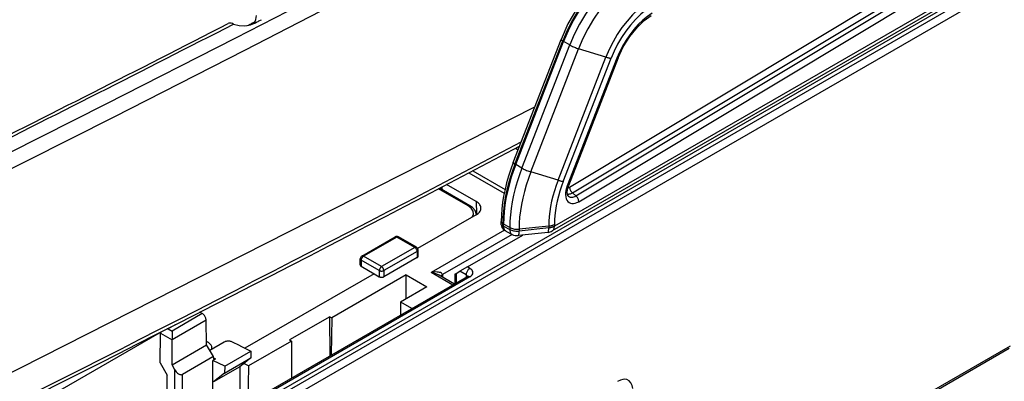
# Model space of a CAD drawing. Extents: x -1 to 399, y -3 to 286.
# Drawn here: x 306 to 324, y 230 to 237 of the extents above; entities that cross this region are included whole.
import ezdxf

# ---------------------------------------------------------------- set-up
doc = ezdxf.new("R2010")
doc.units = 0
doc.layers.get('0').update_dxf_attribs({"linetype": 'CONTINUOUS'})

# ---------------------------------------------------------------- blocks, each defined once
blk = doc.blocks.new('BLOCK193')
at = {"color": 7}
for p, q in [((-207.040441, -48.76338), (198.085812, 185.136371)), ((198.439599, 184.925225), (-206.68182, -48.971735)), ((198.790067, 184.314649), (-206.331352, -49.582311)), ((185.498646, 178.475044), (-89.827099, 19.515651)), ((185.291547, 178.017271), (-90.034207, 19.057874)), ((-88.417521, 23.166218), (44.945277, 103.392277)), ((-88.148315, 22.624808), (45.214483, 102.850866)), ((-87.822058, 22.33819), (45.54074, 102.564248)), ((-87.552852, 21.796779), (45.809946, 102.022838)), ((-93.668271, 25.455237), (-89.203318, 36.962985)), ((-93.514439, 25.305281), (-89.049485, 36.813031)), ((-93.43872, 25.260998), (-88.973766, 36.768747)), ((-89.049485, 36.813031), (-88.973766, 36.768747)), ((-88.395218, 36.438926), (-88.973766, 36.768747)), ((-92.860171, 24.931177), (-88.395218, 36.438926)), ((-92.032247, 24.58057), (-87.567294, 36.088319)), ((-85.018527, 35.304575), (-87.567294, 36.088319)), ((-89.48348, 23.796826), (-85.018527, 35.304575)), ((-89.004359, 23.691624), (-84.539406, 35.199373)), ((-83.988869, 35.209536), (-88.622348, 23.267438)), ((-83.876278, 35.232803), (-88.509759, 23.2907)), ((-149.784315, 1.128862), (-91.645762, 30.667955)), ((-93.44481, 26.788898), (-93.204623, 26.650226)), ((-93.514439, 25.305281), (-93.43872, 25.260998)), ((-92.860171, 24.931177), (-93.43872, 25.260998)), ((-97.820417, 24.486221), (-94.516077, 22.578459)), ((-97.45014, 24.68069), (-94.43948, 22.942484)), ((-89.48348, 23.796826), (-92.032247, 24.58057)), ((-97.879405, 21.405118), (-100.647995, 23.003564)), ((-97.729405, 21.419977), (-100.55584, 23.05182)), ((-100.35843, 23.155206), (-100.361687, 22.939925)), ((-100.350691, 23.159259), (-100.350691, 22.933572)), ((-97.121076, 21.802068), (-99.889913, 23.400657)), ((-87.822058, 22.33819), (-88.148315, 22.624808)), ((-97.121076, 21.802068), (-97.103835, 20.661449)), ((-97.121076, 20.57737), (-102.596605, 17.416072)), ((-94.791401, 19.620788), (-94.791401, 19.951371)), ((-94.651071, 19.750841), (-94.575532, 19.705679)), ((-94.651071, 19.562483), (-94.651071, 19.750841)), ((-94.651071, 19.562482), (-94.575532, 19.515777)), ((-93.995651, 19.382372), (-94.575532, 19.705679)), ((-94.575532, 19.515777), (-94.575532, 19.705679)), ((-94.575532, 19.515777), (-93.995651, 19.203957)), ((-93.995651, 19.382372), (-93.995651, 19.203957)), ((-90.360557, 19.51077), (-93.127344, 19.229104)), ((-90.360557, 19.355321), (-93.127344, 19.050689)), ((-90.360557, 19.51077), (-90.360557, 19.355321)), ((-89.827099, 19.6711), (-89.827099, 19.515651)), ((-107.798337, 16.713855), (-104.695723, 18.505151)), ((-104.545738, 18.490283), (-107.648352, 16.698988)), ((-102.857337, 17.515485), (-104.545738, 18.490283)), ((-102.707351, 17.530352), (-104.395752, 18.505151)), ((-94.490174, 19.133268), (-101.340443, 15.178263)), ((-93.770065, 18.736105), (-100.279823, 14.977694)), ((-97.940473, 15.695209), (-92.788611, 18.669638)), ((-94.377119, 19.063216), (-94.457657, 19.112819)), ((-94.359684, 19.05315), (-94.377103, 19.063207)), ((-94.359684, 19.05315), (-93.774591, 18.738527)), ((-90.424758, 18.929907), (-93.191551, 18.625274)), ((-93.127344, 19.229104), (-93.127344, 19.050689)), ((-102.857337, 17.515485), (-105.959951, 15.724189)), ((-105.959951, 15.724189), (-107.648352, 16.698988)), ((-102.645213, 17.150203), (-105.747827, 15.358908)), ((-102.636541, 16.576518), (-105.747827, 14.780216)), ((-102.645213, 17.150203), (-102.636541, 16.576518)), ((-102.548686, 16.7005), (-102.557371, 17.27509)), ((-107.957003, 15.884004), (-107.948318, 16.458593)), ((-107.860476, 16.333707), (-107.869148, 15.760022)), ((-107.869148, 15.760022), (-106.667058, 15.065995)), ((-106.172075, 15.358908), (-107.860476, 16.333707)), ((-97.940473, 15.695209), (-98.647553, 15.286977)), ((-97.716027, 15.565625), (-97.940473, 15.695209)), ((-97.969087, 14.782767), (-131.273131, -4.445332)), ((-97.722171, 14.75977), (-131.026192, -4.468316)), ((-106.667058, 15.065995), (-118.717393, 8.108731)), ((-103.661019, 14.9492), (-110.612011, 10.936043)), ((-106.667058, 15.065995), (-106.172075, 14.780216)), ((-106.172075, 15.358908), (-106.172075, 14.780216)), ((-105.747827, 15.358908), (-105.747827, 14.780216)), ((-103.661019, 14.9492), (-101.742829, 13.841732)), ((-103.661019, 12.734261), (-103.661019, 14.9492)), ((-99.312255, 14.007288), (-101.340443, 15.178263)), ((-99.16581, 14.091838), (-100.590477, 14.914372)), ((-100.279823, 14.977694), (-100.276123, 14.732878)), ((-99.130275, 15.008277), (-98.9869, 15.091054)), ((-99.130275, 15.008277), (-99.130275, 14.112353)), ((-98.9869, 15.091054), (-98.647553, 15.286977)), ((-98.9869, 15.091054), (-98.9869, 14.195131)), ((-98.069567, 14.953276), (-98.647553, 15.286977)), ((-98.069567, 14.953276), (-98.069567, 14.724755)), ((-101.742829, 13.841732), (-104.205361, 12.419988)), ((-104.174507, 12.402175), (-104.205361, 12.419988)), ((-104.205361, 12.419988), (-104.186814, 11.192959)), ((-103.13345, 11.801121), (-104.174507, 12.402175)), ((-122.697632, 11.338956), (-125.522707, 9.707898)), ((-122.697632, 11.338956), (-122.924816, 11.47012)), ((-110.791876, 11.039888), (-114.542878, 8.874246)), ((-110.791876, 11.039888), (-110.612011, 10.936043)), ((-110.764683, 7.395222), (-110.791876, 11.039888)), ((-125.23928, 10.286877), (-125.882404, 9.91557)), ((-122.341034, 10.731919), (-125.522707, 8.89498)), ((-122.306065, 8.418445), (-122.341034, 10.731919)), ((-110.612011, 10.936043), (-110.664659, 7.45297)), ((-150.083415, -3.958376), (-126.707228, 9.537872)), ((-126.631344, 6.741524), (-126.589484, 9.510884)), ((-126.589484, 9.510884), (-125.522707, 8.89498)), ((-125.882404, 9.91557), (-125.973365, 9.912177)), ((-125.882404, 9.91557), (-125.522707, 9.707898)), ((-125.522707, 9.707898), (-125.522707, 8.89498)), ((-125.522707, 6.561316), (-125.522707, 8.89498)), ((-125.522707, 6.561316), (-122.306065, 8.418445)), ((-121.665001, 7.320899), (-122.306065, 8.418445)), ((-120.662473, 8.666219), (-121.999808, 7.894108)), ((-119.16517, 8.324638), (-119.955622, 8.701788)), ((-119.167994, 8.323008), (-119.16517, 8.324638)), ((-119.167994, 8.323008), (-118.155155, 7.841379)), ((-114.363013, 8.770401), (-118.396355, 6.44175)), ((-114.542878, 8.874246), (-114.363013, 8.770401)), ((-114.363013, 8.770401), (-114.363013, 5.317725)), ((-68.068273, -3.681487), (-47.260843, 8.331689)), ((-120.600728, 6.429427), (-118.155155, 7.841379)), ((-118.986543, 8.239111), (-118.963031, 8.225536)), ((-118.155155, 7.841379), (-118.165028, 7.188182)), ((-68.171825, -3.910374), (-47.364371, 8.102815)), ((-126.631344, 6.741524), (-125.976722, 5.594377)), ((-125.246275, 6.076903), (-125.522707, 6.561316)), ((-121.710755, 7.294483), (-124.539195, 5.661482)), ((-121.664556, 7.321156), (-121.710755, 7.294483)), ((-121.659948, 6.986603), (-121.710755, 6.95727)), ((-121.710755, 1.075504), (-121.710755, 6.95727)), ((-120.600728, 6.429427), (-121.710755, 6.95727)), ((-121.66363, 7.230165), (-121.665001, 7.320899)), ((-121.662538, 7.209592), (-121.449652, 7.108018)), ((-121.449652, 7.108018), (-121.659948, 6.986603)), ((-120.610601, 5.77623), (-118.165028, 7.188182)), ((-118.165028, 7.188182), (-119.19758, 6.365766)), ((-118.396355, 6.44175), (-118.80556, 6.678004)), ((-118.396355, 6.44175), (-118.449003, 2.958677)), ((-125.996937, 2.907936), (-125.976722, 5.594377)), ((-125.246275, 1.843081), (-125.246275, 6.076903)), ((-124.539195, 0.231185), (-124.539195, 5.661482)), ((-119.197578, 6.365767), (-121.643503, 4.953612)), ((-120.610601, 5.77623), (-121.643153, 4.953813)), ((-120.600728, 6.429427), (-120.610601, 5.77623)), ((-119.16517, 2.545198), (-119.16517, 6.391579))]:
    blk.add_line(p, q, dxfattribs=at)
for points in [[(-143.783356, 24.841064), (-131.671432, 30.937988), (-119.555222, 37.118164), (-107.435143, 43.381592), (-95.311592, 49.727539), (-83.184967, 56.15625), (-71.055695, 62.66748), (-58.924152, 69.260742), (-46.790764, 75.936035), (-34.655926, 82.693115)], [(-143.123489, 23.591064), (-130.926697, 29.730957), (-118.725571, 35.955322), (-106.520515, 42.263672), (-94.311958, 48.65625), (-82.100304, 55.132568), (-69.885956, 61.692139), (-57.669342, 68.335205), (-45.450871, 75.061523), (-33.230953, 81.870605)], [(-83.635643, 44.164818), (-84.490677, 43.545063), (-85.3209, 42.82122), (-86.115562, 42.003952), (-86.864098, 41.105061), (-87.772865, 39.801945), (-88.559204, 38.409603), (-89.203316, 36.962986)], [(-83.391548, 44.143703), (-84.15654, 43.595264), (-84.906921, 42.959759), (-85.633774, 42.244736), (-86.328476, 41.458691), (-86.982773, 40.610958), (-87.588882, 39.711617), (-88.13961, 38.771339), (-88.628418, 37.801304), (-89.049484, 36.81303)], [(-83.314758, 44.100811), (-84.079887, 43.552269), (-84.830414, 42.916641), (-85.557411, 42.201485), (-86.252243, 41.415287), (-86.906662, 40.567398), (-87.512886, 39.667881), (-88.063721, 38.727428), (-88.55262, 37.757206), (-88.97377, 36.768745)], [(-82.744164, 43.760674), (-83.508217, 43.212902), (-84.25769, 42.578171), (-84.983658, 41.864017), (-85.677521, 41.07893), (-86.331017, 40.232231), (-86.936386, 39.333981), (-87.486443, 38.394852), (-87.974655, 37.425995), (-88.395218, 36.438927)], [(-82.157471, 43.097519), (-82.888908, 42.573132), (-83.606384, 41.965496), (-84.301369, 41.28183), (-84.965607, 40.530251), (-85.591202, 39.719696), (-86.170738, 38.859791), (-86.697311, 37.960747), (-87.16468, 37.033253), (-87.567291, 36.088318)], [(-80.911064, 40.626392), (-81.466415, 40.228245), (-82.011169, 39.766888), (-82.538841, 39.247807), (-83.043175, 38.677166), (-83.518166, 38.061741), (-83.958183, 37.408848), (-84.357994, 36.726242), (-84.712845, 36.022026), (-85.018532, 35.304577)], [(-80.756523, 40.100639), (-81.26799, 39.733955), (-81.769699, 39.309055), (-82.255669, 38.830994), (-82.720146, 38.305447), (-83.157608, 37.738659), (-83.562851, 37.13736), (-83.931061, 36.508694), (-84.257874, 35.86013), (-84.539406, 35.199375)], [(-118.452583, 38.265869), (-118.376747, 38.305908), (-118.300919, 38.345703), (-118.22509, 38.385742), (-118.149261, 38.425537), (-118.073425, 38.465576), (-117.997597, 38.505371), (-117.921768, 38.54541), (-117.845932, 38.585449), (-117.770103, 38.625244)], [(-117.881538, 38.441406), (-117.803085, 38.481934), (-117.72464, 38.522217), (-117.646187, 38.5625), (-117.567734, 38.603027), (-117.489281, 38.643311), (-117.410828, 38.683838), (-117.332375, 38.724121), (-117.253922, 38.764648), (-117.175468, 38.804932)], [(-80.708878, 39.425838), (-81.151688, 39.114624), (-81.586494, 38.752003), (-82.007996, 38.342392), (-82.411057, 37.890785), (-82.790756, 37.402691), (-83.142479, 36.884056), (-83.461929, 36.341206), (-83.745209, 35.780754), (-83.988869, 35.209538)], [(-83.876282, 35.232803), (-83.397072, 36.268093), (-82.789146, 37.244331), (-82.08329, 38.11282), (-81.447052, 38.723179), (-80.79332, 39.208561)], [(-119.770744, 38.398987), (-119.266075, 38.265602), (-118.725685, 38.237343), (-118.207611, 38.317005), (-117.881538, 38.441586)], [(-89.203316, 36.962986), (-89.204781, 36.951969), (-89.201347, 36.939175), (-89.193054, 36.924736), (-89.179993, 36.908806), (-89.162285, 36.891548), (-89.140129, 36.873142), (-89.113754, 36.853786), (-89.083435, 36.833679), (-89.049484, 36.81303)], [(-88.395218, 36.438927), (-88.316917, 36.395901), (-88.232895, 36.352821), (-88.144081, 36.310169), (-88.051445, 36.268402), (-87.956001, 36.227985), (-87.858795, 36.189358), (-87.760895, 36.152943), (-87.663376, 36.119141), (-87.567291, 36.088318)], [(-85.018524, 35.304573), (-84.957527, 35.286354), (-84.89785, 35.269611), (-84.839783, 35.254425), (-84.783592, 35.240864), (-84.72953, 35.228992), (-84.677849, 35.218868), (-84.628784, 35.210529), (-84.582565, 35.204021), (-84.539406, 35.199371)], [(-83.988869, 35.209538), (-83.968262, 35.208122), (-83.949493, 35.207718), (-83.932663, 35.208332), (-83.917854, 35.209957), (-83.905136, 35.212585), (-83.894569, 35.216202), (-83.886215, 35.220795), (-83.880104, 35.226337), (-83.876282, 35.232803)], [(-93.668274, 25.455238), (-93.899849, 24.825432), (-94.106003, 24.195417), (-94.286057, 23.567259), (-94.439415, 22.943018), (-94.565582, 22.324739), (-94.664139, 21.714451), (-94.734772, 21.114157), (-94.777237, 20.52582), (-94.791397, 19.951374)], [(-93.514435, 25.305281), (-93.748657, 24.66847), (-93.957222, 24.031595), (-94.139427, 23.396809), (-94.294655, 22.766258), (-94.422386, 22.14208), (-94.522179, 21.526384), (-94.593704, 20.921255), (-94.636719, 20.328739), (-94.65107, 19.750841)], [(-93.438721, 25.260998), (-93.672974, 24.624086), (-93.881569, 23.98711), (-94.063805, 23.352222), (-94.219055, 22.721573), (-94.346809, 22.097296), (-94.446617, 21.481503), (-94.518158, 20.876278), (-94.561172, 20.283669), (-94.575531, 19.705679)], [(-92.860168, 24.931177), (-93.094154, 24.295013), (-93.302505, 23.658783), (-93.484528, 23.024641), (-93.639595, 22.394732), (-93.767197, 21.771185), (-93.86689, 21.156115), (-93.938339, 20.551598), (-93.981308, 19.959682), (-93.995651, 19.382372)], [(-93.668266, 25.455238), (-93.669731, 25.444223), (-93.666306, 25.431429), (-93.658012, 25.41699), (-93.644943, 25.40106), (-93.627235, 25.383801), (-93.60508, 25.365396), (-93.578705, 25.346039), (-93.548386, 25.32593), (-93.514435, 25.305283)], [(-92.860168, 24.931177), (-92.781868, 24.888149), (-92.697845, 24.845072), (-92.609032, 24.802418), (-92.516396, 24.760653), (-92.420952, 24.720234), (-92.323746, 24.681606), (-92.225845, 24.645191), (-92.128326, 24.611389), (-92.032242, 24.58057)], [(-92.032249, 24.580568), (-92.257904, 23.96703), (-92.458847, 23.353428), (-92.634399, 22.741837), (-92.783951, 22.134331), (-92.907013, 21.532961), (-93.003166, 20.939764), (-93.072075, 20.356747), (-93.113518, 19.785883), (-93.127342, 19.229103)], [(-89.483482, 23.796825), (-89.664215, 23.305435), (-89.82515, 22.813992), (-89.965744, 22.324162), (-90.085533, 21.837603), (-90.18409, 21.355957), (-90.261101, 20.880859), (-90.316292, 20.413914), (-90.34948, 19.956701), (-90.360558, 19.510769)], [(-89.004356, 23.691628), (-89.173897, 23.23068), (-89.32486, 22.769686), (-89.456749, 22.310204), (-89.569107, 21.853788), (-89.661568, 21.401985), (-89.733803, 20.956322), (-89.785576, 20.518307), (-89.816711, 20.08942), (-89.827103, 19.671116)], [(-89.483475, 23.796827), (-89.422478, 23.778605), (-89.362801, 23.761862), (-89.304733, 23.746675), (-89.248543, 23.733116), (-89.194481, 23.721245), (-89.142799, 23.711119), (-89.093735, 23.702782), (-89.047516, 23.696274), (-89.004356, 23.691624)], [(-88.622353, 23.267437), (-88.696724, 23.048109), (-88.748886, 22.831284), (-88.777809, 22.621267), (-88.782906, 22.422228), (-88.764084, 22.238117), (-88.72171, 22.072594), (-88.656639, 21.92894), (-88.570152, 21.810011), (-88.463966, 21.718168), (-88.340195, 21.655233), (-88.201294, 21.622456), (-88.050018, 21.620489), (-87.889374, 21.649368), (-87.722549, 21.708525), (-87.552856, 21.79678)], [(-88.556015, 22.352997), (-88.602966, 22.440845), (-88.637428, 22.677067), (-88.582191, 23.069311), (-88.509758, 23.290701)], [(-88.622345, 23.267437), (-88.601738, 23.266022), (-88.58297, 23.265619), (-88.566139, 23.266232), (-88.551331, 23.267855), (-88.538612, 23.270483), (-88.528053, 23.274101), (-88.519691, 23.278692), (-88.513588, 23.284235), (-88.509758, 23.290699)], [(-88.572495, 23.105646), (-88.555855, 23.108864), (-88.539001, 23.11298), (-88.521973, 23.117987), (-88.504784, 23.123878), (-88.487473, 23.130646), (-88.470062, 23.138277), (-88.452583, 23.146757), (-88.435059, 23.156076), (-88.417519, 23.16622)], [(-88.417519, 23.166218), (-88.412712, 23.105528), (-88.400543, 23.041809), (-88.381264, 22.976406), (-88.355278, 22.910702), (-88.323151, 22.846083), (-88.285545, 22.783913), (-88.243263, 22.725506), (-88.197197, 22.672094), (-88.148315, 22.624807)], [(-88.624512, 22.52363), (-88.577789, 22.513954), (-88.528893, 22.50955), (-88.478073, 22.510443), (-88.425598, 22.516626), (-88.371742, 22.528069), (-88.316795, 22.544708), (-88.261047, 22.56646), (-88.204788, 22.593206), (-88.148315, 22.624809)], [(-88.556015, 22.352997), (-88.498093, 22.298489), (-88.432106, 22.256569), (-88.358864, 22.227753), (-88.279259, 22.212393), (-88.194275, 22.210678), (-88.10495, 22.22263), (-88.012375, 22.2481), (-87.917694, 22.286779), (-87.82206, 22.33819)], [(-87.552849, 21.79678), (-87.557655, 21.85747), (-87.569824, 21.921188), (-87.589104, 21.986591), (-87.615089, 22.052296), (-87.647217, 22.116915), (-87.684822, 22.179085), (-87.727104, 22.237492), (-87.77317, 22.290903), (-87.822052, 22.33819)], [(-97.729401, 21.419977), (-97.74305, 21.426537), (-97.757729, 21.431068), (-97.773338, 21.433538), (-97.789749, 21.433929), (-97.806847, 21.432236), (-97.824501, 21.428471), (-97.842567, 21.422665), (-97.860916, 21.414862), (-97.879402, 21.405119)], [(-97.491615, 20.363548), (-97.386292, 20.637442), (-97.419449, 20.917353), (-97.588417, 21.18041), (-97.879402, 21.405119)], [(-97.091171, 20.595131), (-97.236946, 20.972378), (-97.486969, 21.251299), (-97.729408, 21.419977)], [(-96.681801, 21.197264), (-96.688515, 21.271873), (-96.706337, 21.345871), (-96.735138, 21.418707), (-96.774704, 21.489838), (-96.824745, 21.558737), (-96.884888, 21.624889), (-96.954681, 21.687803), (-97.033607, 21.747009), (-97.121078, 21.802069)], [(-97.121071, 20.577372), (-97.031731, 20.633715), (-96.95134, 20.694386), (-96.880524, 20.758907), (-96.819832, 20.826782), (-96.76973, 20.897478), (-96.730621, 20.970449), (-96.702797, 21.045126), (-96.686478, 21.120928), (-96.681801, 21.197264)], [(-94.791405, 19.951372), (-94.789589, 19.926769), (-94.784142, 19.902348), (-94.775116, 19.878281), (-94.762566, 19.854746), (-94.74659, 19.831915), (-94.727295, 19.809954), (-94.704834, 19.789021), (-94.679367, 19.769268), (-94.651077, 19.750841)], [(-94.65107, 19.562483), (-94.778847, 19.611956), (-94.789375, 19.618233), (-94.79052, 19.619286), (-94.791405, 19.620789)], [(-94.791405, 19.620789), (-94.74292, 19.383982), (-94.577888, 19.193707), (-94.457657, 19.11282)], [(-94.65107, 19.562481), (-94.598503, 19.277885), (-94.457657, 19.11282)], [(-94.575531, 19.515778), (-94.57296, 19.447678), (-94.565262, 19.383047), (-94.552498, 19.322353), (-94.534752, 19.266037), (-94.512161, 19.21451), (-94.484886, 19.168146), (-94.453125, 19.127285), (-94.417107, 19.092218), (-94.377106, 19.063208)], [(-93.995651, 19.382372), (-93.916656, 19.342726), (-93.830917, 19.308064), (-93.739365, 19.278765), (-93.643013, 19.255152), (-93.542915, 19.237484), (-93.44017, 19.225952), (-93.335892, 19.220686), (-93.231239, 19.221741), (-93.12735, 19.229105)], [(-90.424759, 18.929907), (-90.411163, 18.93697), (-90.398933, 18.954948), (-90.388199, 18.983643), (-90.379082, 19.022734), (-90.371681, 19.071793), (-90.366074, 19.130276), (-90.362328, 19.197535), (-90.360481, 19.272827), (-90.360558, 19.35532)], [(-90.360558, 19.510771), (-90.294167, 19.518879), (-90.228874, 19.52957), (-90.164993, 19.542791), (-90.102814, 19.558483), (-90.042625, 19.576574), (-89.984695, 19.596981), (-89.929291, 19.619608), (-89.876678, 19.644354), (-89.827095, 19.671101)], [(-90.360558, 19.35532), (-90.294167, 19.363428), (-90.228874, 19.374119), (-90.164993, 19.387341), (-90.102814, 19.403032), (-90.042625, 19.421124), (-89.984695, 19.44153), (-89.929291, 19.464157), (-89.876678, 19.488903), (-89.827095, 19.51565)], [(-90.034203, 19.057873), (-89.992531, 19.086329), (-89.954979, 19.121157), (-89.921829, 19.162096), (-89.893349, 19.208834), (-89.869743, 19.261011), (-89.851189, 19.318235), (-89.837837, 19.38007), (-89.829788, 19.446041), (-89.827095, 19.51565)], [(-104.545738, 18.490284), (-104.564224, 18.500025), (-104.582573, 18.507828), (-104.600632, 18.513634), (-104.618286, 18.517399), (-104.635376, 18.519093), (-104.651794, 18.518705), (-104.667397, 18.516237), (-104.682083, 18.511707), (-104.695724, 18.505152)], [(-104.395752, 18.505152), (-104.409393, 18.511707), (-104.42408, 18.516237), (-104.439682, 18.518705), (-104.4561, 18.519093), (-104.47319, 18.517399), (-104.490845, 18.513634), (-104.508904, 18.507828), (-104.527252, 18.500025), (-104.545738, 18.490284)], [(-93.995651, 19.203957), (-93.916656, 19.16431), (-93.830917, 19.129648), (-93.739365, 19.100349), (-93.643013, 19.076736), (-93.542915, 19.059069), (-93.44017, 19.047537), (-93.335892, 19.042271), (-93.231239, 19.043325), (-93.12735, 19.05069)], [(-93.995651, 19.203957), (-93.991776, 19.132271), (-93.982407, 19.064455), (-93.967613, 19.001049), (-93.947533, 18.942558), (-93.922302, 18.889446), (-93.892143, 18.842136), (-93.857277, 18.801003), (-93.817993, 18.766376), (-93.774597, 18.738527)], [(-93.191551, 18.625275), (-93.177963, 18.632336), (-93.165733, 18.650311), (-93.154999, 18.679003), (-93.145874, 18.718094), (-93.138474, 18.767153), (-93.132866, 18.825638), (-93.12912, 18.892899), (-93.127274, 18.968193), (-93.12735, 19.05069)], [(-102.707352, 17.530354), (-102.720993, 17.536909), (-102.73568, 17.541439), (-102.751282, 17.543907), (-102.7677, 17.544294), (-102.78479, 17.542601), (-102.802444, 17.538836), (-102.820503, 17.53303), (-102.838852, 17.525227), (-102.857338, 17.515486)], [(-102.64521, 17.150204), (-102.647614, 17.186234), (-102.654228, 17.223959), (-102.66494, 17.262623), (-102.67952, 17.301445), (-102.697685, 17.339645), (-102.719055, 17.376455), (-102.743217, 17.411133), (-102.769676, 17.44298), (-102.797897, 17.471354), (-102.827316, 17.495686), (-102.857338, 17.515486)], [(-107.648354, 16.698988), (-107.678375, 16.679188), (-107.707794, 16.654856), (-107.736015, 16.626482), (-107.762474, 16.594635), (-107.786636, 16.559958), (-107.808006, 16.523148), (-107.826172, 16.484947), (-107.840752, 16.446125), (-107.851463, 16.407461), (-107.858078, 16.369736), (-107.860481, 16.333706)], [(-107.648354, 16.698988), (-107.66684, 16.708729), (-107.685188, 16.716532), (-107.703247, 16.722338), (-107.720901, 16.726103), (-107.737991, 16.727797), (-107.75441, 16.727409), (-107.770012, 16.724941), (-107.784698, 16.720411), (-107.79834, 16.713856)], [(-102.64521, 17.150204), (-102.62735, 17.161655), (-102.611267, 17.173952), (-102.597107, 17.187002), (-102.584969, 17.200703), (-102.574951, 17.214945), (-102.567131, 17.229622), (-102.561569, 17.244616), (-102.558304, 17.259811), (-102.557373, 17.275091)], [(-102.636536, 16.576519), (-102.618668, 16.587788), (-102.602592, 16.599922), (-102.588425, 16.612825), (-102.576286, 16.626402), (-102.566269, 16.640541), (-102.558449, 16.655136), (-102.552879, 16.670073), (-102.549622, 16.685232), (-102.548683, 16.7005)], [(-107.957001, 15.884003), (-107.956062, 15.868735), (-107.952805, 15.853575), (-107.947235, 15.838639), (-107.939415, 15.824044), (-107.929398, 15.809904), (-107.917259, 15.796329), (-107.903091, 15.783424), (-107.887016, 15.77129), (-107.869148, 15.760021)], [(-107.948318, 16.458593), (-107.947388, 16.443314), (-107.944122, 16.428118), (-107.93856, 16.413124), (-107.93074, 16.398447), (-107.920723, 16.384205), (-107.908585, 16.370504), (-107.894424, 16.357454), (-107.878342, 16.345158), (-107.860481, 16.333706)], [(-105.959953, 15.72419), (-105.989975, 15.70439), (-106.019394, 15.680058), (-106.047615, 15.651683), (-106.074074, 15.619837), (-106.098236, 15.585159), (-106.119606, 15.54835), (-106.137772, 15.510149), (-106.152351, 15.471327), (-106.163063, 15.432663), (-106.169678, 15.394937), (-106.172081, 15.358908)], [(-105.747826, 15.358908), (-105.750229, 15.394937), (-105.756844, 15.432663), (-105.767555, 15.471327), (-105.782135, 15.510149), (-105.800301, 15.54835), (-105.821671, 15.585159), (-105.845833, 15.619837), (-105.872292, 15.651683), (-105.900513, 15.680058), (-105.929932, 15.70439), (-105.959953, 15.72419)], [(-106.172081, 15.358908), (-106.139732, 15.34301), (-106.103722, 15.329885), (-106.064789, 15.319799), (-106.02372, 15.31296), (-105.981354, 15.309505), (-105.938553, 15.309505), (-105.896187, 15.31296), (-105.855118, 15.319799), (-105.816185, 15.329885), (-105.780174, 15.34301), (-105.747826, 15.358908)], [(-106.172081, 14.780217), (-106.139732, 14.764033), (-106.103722, 14.750673), (-106.064789, 14.740407), (-106.02372, 14.733445), (-105.981354, 14.729928), (-105.938553, 14.729928), (-105.896187, 14.733445), (-105.855118, 14.740407), (-105.816185, 14.750673), (-105.780174, 14.764033), (-105.747826, 14.780217)], [(-100.279823, 14.977694), (-100.291809, 15.033129), (-100.324905, 15.083266), (-100.378448, 15.127097), (-100.451355, 15.163739), (-100.542168, 15.192455), (-100.64904, 15.212667), (-100.769836, 15.223967), (-100.902122, 15.226128), (-101.043236, 15.219106), (-101.190331, 15.203043), (-101.340446, 15.178263)], [(-100.590477, 14.914372), (-100.658691, 14.95156), (-100.732101, 14.987366), (-100.810143, 15.021519), (-100.892212, 15.053757), (-100.977699, 15.083836), (-101.065941, 15.111526), (-101.156273, 15.136619), (-101.248009, 15.158921), (-101.340439, 15.178264)], [(-100.279823, 14.977694), (-100.303795, 14.962601), (-100.325897, 14.946589), (-100.346031, 14.929742), (-100.364082, 14.912138), (-100.379967, 14.893867), (-100.393608, 14.875019), (-100.404945, 14.855687), (-100.41391, 14.835966), (-100.420456, 14.815955)], [(-97.716026, 15.565625), (-97.766747, 15.532654), (-97.816376, 15.492008), (-97.863892, 15.444514), (-97.90834, 15.39114), (-97.948807, 15.332972), (-97.984474, 15.271194), (-98.014618, 15.207062), (-98.038612, 15.141884), (-98.055984, 15.076984), (-98.066376, 15.013685), (-98.069572, 14.953276)], [(-97.933952, 14.805622), (-97.940895, 14.824051), (-97.949997, 14.842155), (-97.961212, 14.859852), (-97.974503, 14.877065), (-97.989792, 14.893716), (-98.007027, 14.909733), (-98.026123, 14.925043), (-98.047005, 14.939579), (-98.069565, 14.953276)], [(-97.722168, 14.759769), (-97.752632, 14.77553), (-97.782845, 14.78812), (-97.812576, 14.797449), (-97.841621, 14.803446), (-97.869743, 14.806066), (-97.896751, 14.805289), (-97.92244, 14.801123), (-97.946609, 14.793596), (-97.969086, 14.782767)], [(-97.722168, 14.759769), (-97.629211, 14.821587), (-97.552361, 14.890234), (-97.493156, 14.964331), (-97.452805, 15.042385), (-97.432114, 15.122825), (-97.431496, 15.20403), (-97.450966, 15.284368), (-97.490128, 15.36222), (-97.548195, 15.436018), (-97.624008, 15.504278), (-97.716026, 15.565625)], [(-122.341034, 10.731919), (-122.345467, 10.791716), (-122.356926, 10.854345), (-122.375183, 10.918549), (-122.399872, 10.983032), (-122.430489, 11.046498), (-122.466423, 11.107669), (-122.50695, 11.165314), (-122.551254, 11.21827), (-122.598442, 11.265474), (-122.647568, 11.305974), (-122.697632, 11.338955)], [(-121.804802, 8.181695), (-121.818169, 8.251291), (-121.843155, 8.319813), (-121.879524, 8.386613), (-121.926933, 8.451064), (-121.98494, 8.512558), (-122.053001, 8.570518), (-122.130463, 8.624397), (-122.216606, 8.673688), (-122.310623, 8.717927)], [(-119.95562, 8.701788), (-120.009499, 8.723699), (-120.069473, 8.741009), (-120.134331, 8.753365), (-120.202751, 8.760514), (-120.273331, 8.762314), (-120.344643, 8.758725), (-120.415237, 8.749822), (-120.483673, 8.735785), (-120.548553, 8.716902), (-120.608559, 8.693554), (-120.662476, 8.666219)], [(-121.827286, 7.993781), (-121.820587, 8.01441), (-121.814934, 8.035143), (-121.810318, 8.055962), (-121.806763, 8.076849), (-121.80426, 8.097787), (-121.802811, 8.118759), (-121.802414, 8.139746), (-121.803078, 8.16073), (-121.804802, 8.181695)], [(-121.663628, 7.230165), (-121.662399, 7.208226), (-121.659409, 7.187514), (-121.654671, 7.168203), (-121.648239, 7.150455), (-121.640152, 7.134418), (-121.630493, 7.120227), (-121.619324, 7.108), (-121.606758, 7.09784), (-121.592888, 7.089832)], [(-121.592888, 7.089832), (-121.57946, 7.08454), (-121.565163, 7.081066), (-121.550102, 7.079432), (-121.534386, 7.079648), (-121.518105, 7.081715), (-121.501381, 7.085618), (-121.484322, 7.09133), (-121.467041, 7.098814), (-121.449654, 7.108018)], [(-125.246277, 6.076902), (-125.192368, 5.990809), (-125.132355, 5.910624), (-125.067459, 5.837979), (-124.999016, 5.774354), (-124.928406, 5.721044), (-124.857071, 5.679133), (-124.786461, 5.649475), (-124.718018, 5.632673), (-124.653122, 5.62907), (-124.593109, 5.638738), (-124.5392, 5.661482)], [(-82.52166, 4.327495), (-82.577766, 4.62933), (-82.693291, 4.877782), (-82.863037, 5.060275), (-83.079605, 5.16886), (-83.254501, 5.198236), (-83.444038, 5.188167), (-83.672256, 5.129066), (-83.933571, 5.006249)]]:
    blk.add_lwpolyline(points, dxfattribs=at)
for centre, radius, start, end in [((-119.749417, 39.409019), 2.129909, 333.654554, 354.445076), ((-1325.480661, 2383.9786), 2637.054405, 296.579786, 297.195265), ((-1325.048883, 2384.048226), 2637.188957, 296.579731, 297.195714), ((-120.099256, 38.061102), 0.420839, 76.794645, 115.820295), ((-120.307292, 37.091576), 1.413016, 67.68728, 77.562984), ((-1345.88493, 2400.939476), 2684.249434, 296.449714, 297.821997), ((-1345.138553, 2400.42672), 2683.163501, 296.449647, 297.819998), ((-104.545738, 18.245334), 0.3, 60.003274, 119.996726), ((-93.300992, 19.619268), 1, 241.731831, 276.283117), ((-90.534205, 19.9239), 1, 276.283439, 299.99992), ((-102.860112, 17.268928), 0.302851, 1.165974, 59.70055), ((-107.645578, 16.452432), 0.30285, 120.299326, 178.834158), ((-98.083821, 15.00039), 0.245826, 297.79898, 315.775179), ((-126.340028, 9.505712), 0.249542, 155.468726, 178.812221)]:
    blk.add_arc(centre, radius, start, end, dxfattribs=at)

msp = doc.modelspace()

# ---------------------------------------------------------------- block references
at = {"xscale": 0.2, "yscale": 0.2, "zscale": 0.2}
msp.add_blockref('BLOCK193', (333.603937, 228.791755), dxfattribs=at)

doc.saveas('drawing.dxf')
